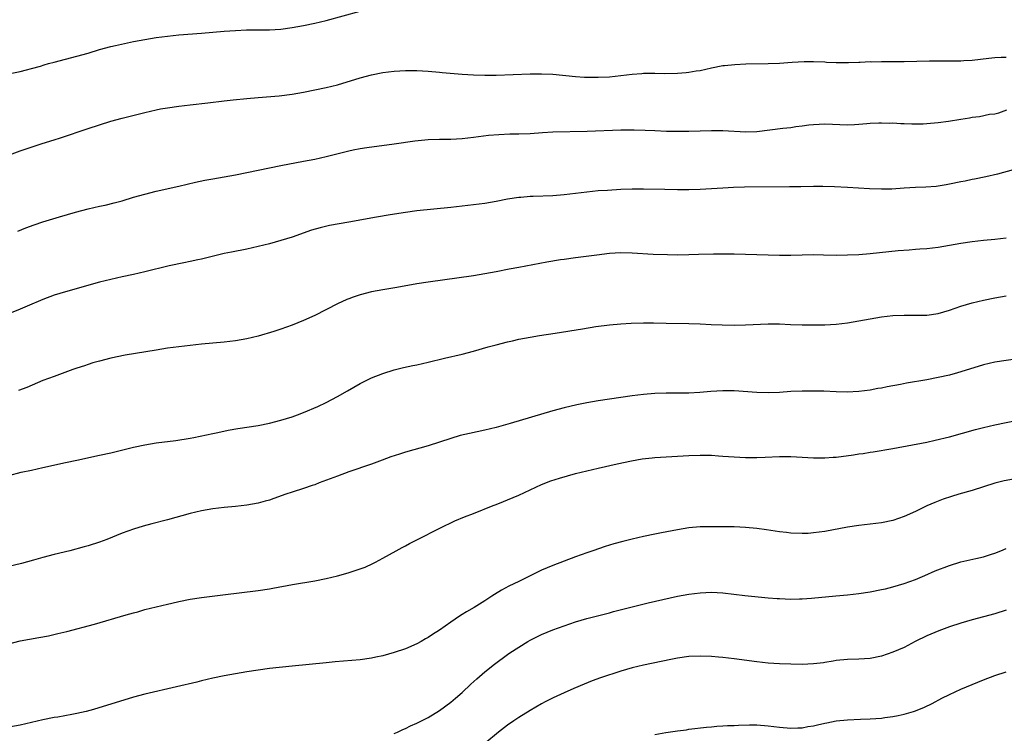
# Model space of a CAD drawing. Units: inches. Extents: x 2544000 to 2547000, y 1548000 to 1551000.
# Drawn here: x 2544555 to 2544729, y 1548249 to 1548375 of the extents above; entities that cross this region are included whole.
import ezdxf

# ---------------------------------------------------------------- set-up
doc = ezdxf.new("R2010")
doc.units = ezdxf.units.IN
doc.header["$MEASUREMENT"] = 0
doc.layers.add('LD25441548_2ft', color=143, linetype='Continuous')

msp = doc.modelspace()

# ---------------------------------------------------------------- linework, layer by layer
at = {"layer": 'LD25441548_2ft'}
for points, elevation in [([(2544551.96, 1548365), (2544555, 1548365.63), (2544556.09, 1548365.91), (2544557, 1548366.12), (2544558.57, 1548366.57), (2544559.22, 1548366.78), (2544560, 1548367), (2544561, 1548367.28), (2544565, 1548368.3), (2544567, 1548368.86), (2544569, 1548369.46), (2544571, 1548370.01), (2544571.8, 1548370.2), (2544573.43, 1548370.57), (2544575, 1548370.88), (2544577, 1548371.26), (2544579, 1548371.59), (2544581, 1548371.86), (2544583, 1548372.06), (2544587, 1548372.37), (2544591, 1548372.73), (2544593, 1548372.87), (2544594.93, 1548372.93), (2544597, 1548372.93), (2544599, 1548372.96), (2544601, 1548373.09), (2544603, 1548373.35), (2544605, 1548373.7), (2544607, 1548374.14), (2544609, 1548374.62), (2544615, 1548376.24)], 7518), ([(2544553.08, 1548350.92), (2544555, 1548351.6), (2544558.89, 1548352.89), (2544561, 1548353.55), (2544562.11, 1548353.89), (2544567, 1548355.54), (2544569, 1548356.19), (2544571, 1548356.81), (2544573, 1548357.36), (2544577, 1548358.37), (2544579, 1548358.85), (2544579.77, 1548359), (2544581, 1548359.22), (2544583, 1548359.47), (2544585, 1548359.7), (2544588.09, 1548360.09), (2544591, 1548360.43), (2544592.61, 1548360.61), (2544595, 1548360.84), (2544596.98, 1548361.02), (2544600.69, 1548361.31), (2544603, 1548361.6), (2544605, 1548361.96), (2544609, 1548362.77), (2544611, 1548363.28), (2544615, 1548364.49), (2544617, 1548365), (2544619, 1548365.41), (2544621, 1548365.67), (2544623, 1548365.77), (2544625, 1548365.76), (2544627, 1548365.67), (2544629, 1548365.51), (2544629.45, 1548365.45), (2544633, 1548365.14), (2544635, 1548365), (2544637, 1548364.93), (2544639, 1548364.94), (2544645, 1548365.19), (2544647, 1548365.22), (2544649, 1548365.11), (2544653, 1548364.72), (2544654.6, 1548364.6), (2544655, 1548364.58), (2544657, 1548364.58), (2544659, 1548364.68), (2544661, 1548364.87), (2544663, 1548365.12), (2544664.72, 1548365.28), (2544665, 1548365.31), (2544666.68, 1548365.32), (2544667, 1548365.34), (2544668.72, 1548365.28), (2544671, 1548365.3), (2544672.54, 1548365.45), (2544673, 1548365.48), (2544674.29, 1548365.71), (2544675, 1548365.81), (2544677, 1548366.26), (2544679, 1548366.64), (2544679.31, 1548366.69), (2544681.13, 1548366.87), (2544683.05, 1548366.95), (2544687, 1548367.01), (2544689, 1548367.1), (2544691.24, 1548367.24), (2544693.35, 1548367.35), (2544695, 1548367.38), (2544697, 1548367.31), (2544697.28, 1548367.28), (2544699, 1548367.21), (2544699.18, 1548367.18), (2544701, 1548367.2), (2544701.19, 1548367.19), (2544703, 1548367.27), (2544703.26, 1548367.26), (2544705, 1548367.35), (2544705.33, 1548367.33), (2544707, 1548367.39), (2544707.37, 1548367.37), (2544711, 1548367.35), (2544715.46, 1548367.46), (2544717.48, 1548367.48), (2544719, 1548367.46), (2544719.48, 1548367.48), (2544721, 1548367.47), (2544721.52, 1548367.52), (2544723, 1548367.61), (2544725.96, 1548367.97), (2544727, 1548368.05), (2544728.14, 1548368.14), (2544729, 1548368.15)], 7516), ([(2544554.56, 1548337.44), (2544555.98, 1548338.02), (2544557.44, 1548338.56), (2544559, 1548339.07), (2544561.95, 1548339.95), (2544564.76, 1548340.76), (2544567, 1548341.35), (2544569, 1548341.82), (2544569.97, 1548342.03), (2544571.59, 1548342.41), (2544573, 1548342.8), (2544575, 1548343.41), (2544577, 1548343.98), (2544579, 1548344.46), (2544583, 1548345.37), (2544585.94, 1548346.06), (2544587.59, 1548346.41), (2544589, 1548346.68), (2544593, 1548347.39), (2544595, 1548347.78), (2544600.97, 1548349.03), (2544605, 1548349.75), (2544607, 1548350.14), (2544609, 1548350.59), (2544613, 1548351.6), (2544613.76, 1548351.76), (2544615, 1548351.99), (2544616.17, 1548352.17), (2544621, 1548352.81), (2544624.63, 1548353.37), (2544626.43, 1548353.57), (2544627, 1548353.62), (2544629, 1548353.68), (2544630.33, 1548353.67), (2544631, 1548353.68), (2544633, 1548353.79), (2544635, 1548354.01), (2544635.86, 1548354.14), (2544637.65, 1548354.35), (2544639.49, 1548354.51), (2544641.42, 1548354.58), (2544643, 1548354.6), (2544645, 1548354.67), (2544647.15, 1548354.85), (2544649.02, 1548354.98), (2544655.07, 1548355.08), (2544661, 1548355.29), (2544663.33, 1548355.33), (2544665.27, 1548355.27), (2544667, 1548355.18), (2544669.09, 1548355.09), (2544671, 1548355.07), (2544673, 1548355.08), (2544677, 1548355.18), (2544679, 1548355.17), (2544683.06, 1548354.94), (2544685, 1548355.01), (2544689.61, 1548355.61), (2544691, 1548355.74), (2544691.88, 1548355.88), (2544693, 1548355.99), (2544694.17, 1548356.17), (2544695, 1548356.25), (2544697, 1548356.38), (2544701, 1548356.19), (2544702.24, 1548356.24), (2544703, 1548356.3), (2544704.41, 1548356.41), (2544705, 1548356.49), (2544706.52, 1548356.52), (2544707, 1548356.55), (2544708.5, 1548356.5), (2544709, 1548356.52), (2544710.44, 1548356.44), (2544711, 1548356.45), (2544712.39, 1548356.39), (2544714.39, 1548356.39), (2544715, 1548356.41), (2544717, 1548356.58), (2544718.84, 1548356.85), (2544721, 1548357.22), (2544722.55, 1548357.45), (2544723, 1548357.55), (2544724.33, 1548357.67), (2544726.05, 1548358.05), (2544727, 1548358.15), (2544727.71, 1548358.29), (2544729.16, 1548358.84)], 7514), ([(2544730.23, 1548348.23), (2544727.5, 1548347.5), (2544725.44, 1548347), (2544723.41, 1548346.59), (2544723, 1548346.54), (2544721.75, 1548346.25), (2544721, 1548346.12), (2544719, 1548345.7), (2544718.41, 1548345.59), (2544717, 1548345.36), (2544716.68, 1548345.32), (2544714.81, 1548345.19), (2544713, 1548345.12), (2544711, 1548345.01), (2544708.86, 1548344.86), (2544707, 1548344.81), (2544704.87, 1548344.87), (2544701, 1548345.13), (2544698.73, 1548345.27), (2544696.67, 1548345.33), (2544695, 1548345.32), (2544692.75, 1548345.25), (2544690.78, 1548345.22), (2544682.83, 1548345.17), (2544680.89, 1548345.11), (2544679, 1548345), (2544677, 1548344.87), (2544675, 1548344.76), (2544673, 1548344.73), (2544671, 1548344.73), (2544668.75, 1548344.75), (2544665, 1548344.82), (2544663, 1548344.81), (2544661, 1548344.75), (2544658.63, 1548344.63), (2544657, 1548344.52), (2544655, 1548344.32), (2544651, 1548343.84), (2544649, 1548343.69), (2544645.54, 1548343.54), (2544645, 1548343.53), (2544643.37, 1548343.37), (2544643, 1548343.36), (2544641, 1548343.05), (2544639, 1548342.65), (2544637, 1548342.32), (2544635, 1548342.08), (2544631, 1548341.63), (2544625, 1548341.03), (2544623, 1548340.74), (2544620.31, 1548340.31), (2544617.89, 1548339.89), (2544613, 1548339), (2544611.28, 1548338.72), (2544609.58, 1548338.42), (2544607.96, 1548338.04), (2544606.4, 1548337.6), (2544603, 1548336.38), (2544601, 1548335.76), (2544599, 1548335.21), (2544597, 1548334.69), (2544595, 1548334.23), (2544592.27, 1548333.73), (2544591, 1548333.46), (2544587, 1548332.49), (2544586.37, 1548332.37), (2544585, 1548332.08), (2544583.86, 1548331.86), (2544581.3, 1548331.3), (2544577, 1548330.24), (2544575, 1548329.8), (2544573, 1548329.38), (2544571, 1548328.92), (2544569, 1548328.4), (2544563, 1548326.7), (2544561, 1548326.1), (2544559, 1548325.39), (2544556.2, 1548324.2), (2544555, 1548323.67), (2544553.12, 1548322.88)], 7512), ([(2544729, 1548336.17), (2544727, 1548335.95), (2544725, 1548335.77), (2544723, 1548335.55), (2544721, 1548335.25), (2544719, 1548334.89), (2544717, 1548334.56), (2544715, 1548334.32), (2544713.76, 1548334.24), (2544713, 1548334.16), (2544711.91, 1548334.09), (2544709.93, 1548333.93), (2544705, 1548333.44), (2544703, 1548333.26), (2544701, 1548333.16), (2544699, 1548333.14), (2544696.79, 1548333.21), (2544695, 1548333.23), (2544693, 1548333.21), (2544691, 1548333.14), (2544689, 1548333.11), (2544687, 1548333.17), (2544685, 1548333.26), (2544683, 1548333.33), (2544681, 1548333.35), (2544680.65, 1548333.35), (2544679, 1548333.38), (2544677.37, 1548333.37), (2544674.71, 1548333.29), (2544673, 1548333.23), (2544671, 1548333.2), (2544669.22, 1548333.22), (2544666.69, 1548333.31), (2544663, 1548333.55), (2544661, 1548333.58), (2544659, 1548333.46), (2544656.79, 1548333.21), (2544653, 1548332.72), (2544651, 1548332.45), (2544650.34, 1548332.34), (2544647.94, 1548331.94), (2544643, 1548331.04), (2544641.29, 1548330.71), (2544639, 1548330.24), (2544637, 1548329.87), (2544635, 1548329.56), (2544627, 1548328.41), (2544625, 1548328.1), (2544621.49, 1548327.49), (2544619, 1548327.09), (2544617, 1548326.71), (2544615, 1548326.21), (2544613.77, 1548325.77), (2544613, 1548325.51), (2544612.63, 1548325.37), (2544611, 1548324.59), (2544607, 1548322.54), (2544605, 1548321.63), (2544603, 1548320.83), (2544601, 1548320.15), (2544599.74, 1548319.74), (2544597, 1548318.91), (2544595, 1548318.4), (2544593, 1548318.06), (2544591, 1548317.84), (2544589, 1548317.67), (2544587, 1548317.47), (2544583, 1548317.01), (2544581, 1548316.76), (2544579, 1548316.45), (2544573.51, 1548315.51), (2544571, 1548315), (2544569, 1548314.5), (2544567.83, 1548314.17), (2544567, 1548313.92), (2544566.32, 1548313.68), (2544565, 1548313.26), (2544564.26, 1548313), (2544561, 1548311.8), (2544559, 1548311.04), (2544556.14, 1548309.86), (2544554.68, 1548309.32)], 7510), ([(2544553, 1548294.29), (2544555.14, 1548294.86), (2544557, 1548295.27), (2544559, 1548295.69), (2544563, 1548296.6), (2544565, 1548297.03), (2544569, 1548297.87), (2544571, 1548298.33), (2544575, 1548299.31), (2544577, 1548299.73), (2544579, 1548300.04), (2544582.48, 1548300.48), (2544585, 1548300.88), (2544585.63, 1548301), (2544589, 1548301.72), (2544589.89, 1548301.89), (2544591.72, 1548302.28), (2544593.42, 1548302.58), (2544597, 1548303.14), (2544599, 1548303.52), (2544601, 1548304.04), (2544603, 1548304.67), (2544603.91, 1548305), (2544605, 1548305.42), (2544607.51, 1548306.49), (2544609, 1548307.18), (2544611, 1548308.22), (2544612.77, 1548309.23), (2544615, 1548310.52), (2544617, 1548311.52), (2544619, 1548312.33), (2544621, 1548312.96), (2544622.65, 1548313.35), (2544624.3, 1548313.7), (2544625, 1548313.83), (2544627, 1548314.29), (2544629.86, 1548315), (2544633, 1548315.71), (2544635, 1548316.23), (2544637.6, 1548317), (2544639, 1548317.38), (2544641, 1548317.89), (2544641.91, 1548318.09), (2544643, 1548318.36), (2544645, 1548318.74), (2544646.65, 1548319), (2544649.4, 1548319.4), (2544654.21, 1548320.21), (2544656.57, 1548320.57), (2544659, 1548320.89), (2544661, 1548321.09), (2544662.8, 1548321.2), (2544665, 1548321.25), (2544666.76, 1548321.24), (2544669, 1548321.19), (2544673, 1548321.13), (2544675, 1548321.06), (2544676.97, 1548320.97), (2544678.9, 1548320.9), (2544681, 1548320.86), (2544683, 1548320.88), (2544687, 1548321.09), (2544689, 1548321.08), (2544690.97, 1548320.97), (2544693, 1548320.9), (2544697, 1548320.91), (2544699, 1548320.99), (2544701, 1548321.24), (2544703, 1548321.59), (2544705, 1548321.98), (2544707, 1548322.3), (2544709, 1548322.53), (2544711, 1548322.62), (2544713, 1548322.6), (2544713.39, 1548322.61), (2544715, 1548322.62), (2544717, 1548322.92), (2544719, 1548323.51), (2544721, 1548324.19), (2544723, 1548324.76), (2544724, 1548325), (2544725, 1548325.23), (2544727, 1548325.65), (2544729, 1548326.04)], 7508), ([(2544731, 1548314.9), (2544727, 1548314.28), (2544725, 1548313.81), (2544721, 1548312.59), (2544720.42, 1548312.42), (2544719, 1548312.03), (2544717, 1548311.57), (2544715, 1548311.18), (2544711.42, 1548310.58), (2544710.36, 1548310.36), (2544708.03, 1548309.97), (2544707, 1548309.74), (2544706.36, 1548309.64), (2544705, 1548309.37), (2544703, 1548309.11), (2544700.97, 1548309.03), (2544699, 1548309.08), (2544696.84, 1548309.16), (2544695, 1548309.2), (2544693, 1548309.18), (2544691, 1548309.1), (2544689, 1548308.97), (2544687, 1548308.9), (2544685, 1548308.94), (2544681, 1548309.24), (2544679, 1548309.25), (2544676.89, 1548309.11), (2544674.94, 1548308.94), (2544673, 1548308.85), (2544670.84, 1548308.84), (2544669, 1548308.86), (2544667, 1548308.78), (2544665, 1548308.59), (2544663, 1548308.36), (2544661, 1548308.09), (2544659, 1548307.8), (2544657, 1548307.49), (2544655, 1548307.12), (2544653.24, 1548306.76), (2544651, 1548306.26), (2544649, 1548305.74), (2544641.5, 1548303.5), (2544639, 1548302.79), (2544637, 1548302.32), (2544634.27, 1548301.73), (2544632.65, 1548301.35), (2544631, 1548300.84), (2544629, 1548300.17), (2544627, 1548299.53), (2544623, 1548298.41), (2544621.93, 1548298.07), (2544620.43, 1548297.57), (2544618.9, 1548297), (2544617, 1548296.32), (2544613, 1548294.94), (2544611, 1548294.21), (2544607.78, 1548293), (2544607, 1548292.68), (2544606.51, 1548292.51), (2544605, 1548291.98), (2544603, 1548291.36), (2544601.9, 1548291), (2544599.78, 1548290.22), (2544599, 1548289.96), (2544598.25, 1548289.75), (2544597, 1548289.43), (2544595, 1548289.07), (2544593, 1548288.84), (2544591, 1548288.65), (2544589, 1548288.42), (2544587, 1548288.08), (2544585, 1548287.61), (2544581, 1548286.5), (2544578.22, 1548285.78), (2544576.67, 1548285.33), (2544575, 1548284.83), (2544573, 1548284.14), (2544570.27, 1548283), (2544569, 1548282.53), (2544567, 1548281.89), (2544566.31, 1548281.69), (2544563.74, 1548281), (2544561, 1548280.35), (2544559, 1548279.82), (2544557.34, 1548279.34), (2544555.24, 1548278.76), (2544553, 1548278.21)], 7506), ([(2544553, 1548264.59), (2544555, 1548265.11), (2544558.3, 1548265.7), (2544559.97, 1548266.03), (2544561.61, 1548266.39), (2544563.22, 1548266.78), (2544568.09, 1548268.09), (2544573.69, 1548269.69), (2544575, 1548270.05), (2544575.76, 1548270.24), (2544577, 1548270.62), (2544579, 1548271.13), (2544581, 1548271.61), (2544581.77, 1548271.77), (2544583, 1548272.06), (2544585, 1548272.45), (2544587, 1548272.75), (2544590.75, 1548273.25), (2544597, 1548274.01), (2544599, 1548274.31), (2544599.59, 1548274.41), (2544603.06, 1548275.06), (2544607, 1548275.73), (2544609, 1548276.12), (2544611, 1548276.6), (2544612.89, 1548277.11), (2544615, 1548277.81), (2544615.85, 1548278.15), (2544617.24, 1548278.76), (2544617.72, 1548279), (2544619, 1548279.69), (2544621.36, 1548281), (2544622.39, 1548281.61), (2544623, 1548281.9), (2544623.7, 1548282.3), (2544625.12, 1548283), (2544629.03, 1548285), (2544631.71, 1548286.29), (2544633.43, 1548287), (2544635, 1548287.6), (2544638.48, 1548289), (2544639, 1548289.19), (2544640.29, 1548289.71), (2544641, 1548289.98), (2544643, 1548290.85), (2544645, 1548291.79), (2544647, 1548292.69), (2544648.66, 1548293.34), (2544650.17, 1548293.83), (2544653, 1548294.63), (2544655, 1548295.14), (2544657, 1548295.61), (2544660.35, 1548296.35), (2544662.88, 1548296.88), (2544664.77, 1548297.23), (2544666.56, 1548297.44), (2544667, 1548297.47), (2544673, 1548297.82), (2544675, 1548297.89), (2544676.14, 1548297.86), (2544677, 1548297.86), (2544678.23, 1548297.77), (2544679, 1548297.73), (2544681, 1548297.57), (2544683, 1548297.45), (2544685, 1548297.45), (2544686.49, 1548297.51), (2544689, 1548297.65), (2544691, 1548297.65), (2544695, 1548297.39), (2544697, 1548297.39), (2544698.47, 1548297.53), (2544699, 1548297.56), (2544702.05, 1548297.95), (2544703, 1548298.1), (2544703.8, 1548298.2), (2544705, 1548298.4), (2544705.53, 1548298.47), (2544709, 1548299.06), (2544715, 1548300.2), (2544716.51, 1548300.51), (2544719, 1548301.12), (2544723.61, 1548302.39), (2544725, 1548302.75), (2544727, 1548303.23), (2544731, 1548304.09)], 7504), ([(2544730.33, 1548293.67), (2544728.65, 1548293.35), (2544727, 1548292.93), (2544725, 1548292.28), (2544723, 1548291.67), (2544720.64, 1548291), (2544719.39, 1548290.61), (2544717.9, 1548290.1), (2544716.44, 1548289.56), (2544715, 1548288.96), (2544713, 1548287.97), (2544711, 1548287.06), (2544709, 1548286.38), (2544707, 1548285.94), (2544705, 1548285.69), (2544703, 1548285.49), (2544701, 1548285.2), (2544697, 1548284.43), (2544695, 1548284.16), (2544694.09, 1548284.09), (2544693, 1548284.04), (2544691, 1548284.13), (2544690.23, 1548284.23), (2544689, 1548284.38), (2544686.72, 1548284.72), (2544685, 1548284.95), (2544683, 1548285.15), (2544681, 1548285.23), (2544679, 1548285.25), (2544676.76, 1548285.24), (2544675, 1548285.22), (2544673, 1548285.05), (2544671, 1548284.72), (2544668.16, 1548284.16), (2544667, 1548283.95), (2544665, 1548283.54), (2544663, 1548283.06), (2544661.35, 1548282.65), (2544659.77, 1548282.22), (2544659, 1548281.98), (2544658.24, 1548281.76), (2544656.07, 1548281), (2544655, 1548280.64), (2544653, 1548279.93), (2544649, 1548278.4), (2544647, 1548277.57), (2544645, 1548276.61), (2544643, 1548275.62), (2544641.23, 1548274.77), (2544639.92, 1548274.08), (2544638.7, 1548273.3), (2544638.26, 1548273), (2544637, 1548272.19), (2544635.09, 1548271), (2544633.75, 1548270.25), (2544633, 1548269.75), (2544632.53, 1548269.47), (2544631, 1548268.41), (2544629, 1548266.98), (2544627.78, 1548266.22), (2544627, 1548265.7), (2544626.55, 1548265.45), (2544625.78, 1548265), (2544625, 1548264.57), (2544623, 1548263.72), (2544621, 1548263.04), (2544619, 1548262.48), (2544617.79, 1548262.21), (2544617, 1548262.04), (2544615, 1548261.75), (2544610.6, 1548261.4), (2544609, 1548261.26), (2544603, 1548260.65), (2544599, 1548260.21), (2544597, 1548259.97), (2544595, 1548259.67), (2544591, 1548258.93), (2544589, 1548258.52), (2544587, 1548258.07), (2544586.15, 1548257.85), (2544582.58, 1548257), (2544577, 1548255.71), (2544575, 1548255.15), (2544567.95, 1548253), (2544566.66, 1548252.66), (2544565, 1548252.27), (2544564.09, 1548252.09), (2544561.66, 1548251.66), (2544561, 1548251.56), (2544559, 1548251.17), (2544555, 1548250.24), (2544553, 1548249.86)], 7502), ([(2544621, 1548248.74), (2544621.59, 1548249), (2544622.54, 1548249.46), (2544623, 1548249.65), (2544623.9, 1548250.1), (2544625, 1548250.59), (2544627, 1548251.59), (2544629, 1548252.8), (2544631, 1548254.29), (2544631.84, 1548255), (2544633, 1548256), (2544634.55, 1548257.45), (2544635.59, 1548258.41), (2544637, 1548259.62), (2544638.68, 1548261), (2544641, 1548262.71), (2544641.41, 1548263), (2544643, 1548264.03), (2544644.57, 1548265), (2544645, 1548265.25), (2544647, 1548266.25), (2544649, 1548267.06), (2544651, 1548267.78), (2544653, 1548268.48), (2544655, 1548269.08), (2544659, 1548270.09), (2544659.71, 1548270.29), (2544663, 1548271.14), (2544665.83, 1548271.83), (2544668.43, 1548272.43), (2544671, 1548272.98), (2544673, 1548273.35), (2544675, 1548273.6), (2544677, 1548273.7), (2544679, 1548273.61), (2544682.88, 1548273.12), (2544687, 1548272.73), (2544688.61, 1548272.61), (2544689, 1548272.57), (2544691, 1548272.49), (2544692.52, 1548272.52), (2544693, 1548272.54), (2544694.65, 1548272.65), (2544698.95, 1548273.05), (2544701, 1548273.26), (2544703, 1548273.5), (2544705, 1548273.78), (2544707, 1548274.15), (2544707.69, 1548274.31), (2544709, 1548274.64), (2544711, 1548275.24), (2544713, 1548275.94), (2544714.64, 1548276.64), (2544716.51, 1548277.49), (2544719, 1548278.44), (2544721, 1548279.04), (2544723.68, 1548279.68), (2544725, 1548279.97), (2544726.4, 1548280.4), (2544727, 1548280.57), (2544728.1, 1548281), (2544729, 1548281.39)], 7500), ([(2544729, 1548270.56), (2544727, 1548269.9), (2544725, 1548269.33), (2544723, 1548268.82), (2544721, 1548268.24), (2544719, 1548267.57), (2544717.12, 1548266.88), (2544715.7, 1548266.3), (2544715, 1548265.99), (2544712.95, 1548265), (2544711, 1548263.97), (2544709, 1548263.09), (2544707, 1548262.41), (2544705, 1548262), (2544703, 1548261.88), (2544701, 1548261.83), (2544699, 1548261.63), (2544698.48, 1548261.52), (2544697, 1548261.3), (2544696.75, 1548261.25), (2544695, 1548261.04), (2544693, 1548260.95), (2544690.98, 1548260.98), (2544689, 1548261.06), (2544687, 1548261.19), (2544685, 1548261.41), (2544681, 1548261.95), (2544679, 1548262.16), (2544678.22, 1548262.22), (2544677, 1548262.33), (2544675, 1548262.42), (2544673, 1548262.34), (2544671, 1548262.07), (2544669.84, 1548261.84), (2544665, 1548260.83), (2544663, 1548260.36), (2544661, 1548259.78), (2544657.41, 1548258.59), (2544655.94, 1548258.06), (2544654.51, 1548257.49), (2544652.72, 1548256.72), (2544651, 1548255.95), (2544649.04, 1548255.04), (2544647.67, 1548254.33), (2544647, 1548254), (2544645, 1548252.84), (2544643, 1548251.59), (2544642.12, 1548251), (2544641, 1548250.21), (2544639.41, 1548249), (2544637, 1548247)], 7498), ([(2544667, 1548248.57), (2544668.93, 1548248.93), (2544671, 1548249.23), (2544672.59, 1548249.41), (2544673, 1548249.5), (2544676.11, 1548249.89), (2544677, 1548249.95), (2544677.94, 1548250.07), (2544679, 1548250.1), (2544679.83, 1548250.17), (2544681, 1548250.19), (2544681.76, 1548250.24), (2544683.73, 1548250.27), (2544685, 1548250.27), (2544687, 1548250.13), (2544689, 1548249.88), (2544691, 1548249.69), (2544692.25, 1548249.75), (2544693, 1548249.76), (2544694.03, 1548249.97), (2544695, 1548250.11), (2544695.69, 1548250.31), (2544697, 1548250.57), (2544697.34, 1548250.66), (2544699.02, 1548250.98), (2544701, 1548251.19), (2544703.29, 1548251.29), (2544705, 1548251.35), (2544707, 1548251.49), (2544707.58, 1548251.58), (2544709, 1548251.74), (2544709.96, 1548251.96), (2544711, 1548252.15), (2544712.67, 1548252.67), (2544713, 1548252.76), (2544714.59, 1548253.41), (2544715.94, 1548254.06), (2544717.67, 1548255), (2544719, 1548255.66), (2544721, 1548256.57), (2544722.01, 1548257), (2544725, 1548258.23), (2544727, 1548259.02), (2544729, 1548259.67)], 7496)]:
    msp.add_lwpolyline(points, dxfattribs=dict(at, elevation=elevation))

doc.saveas('drawing.dxf')
